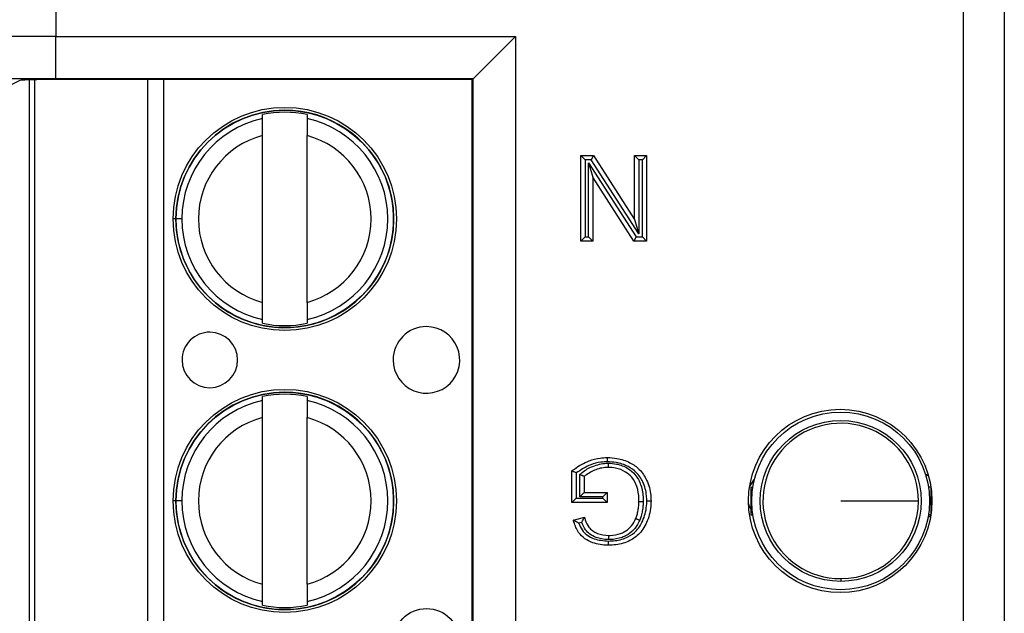
# Model space of a CAD drawing. Units: inches. Extents: x 0.5 to 8, y 0.3 to 10.7.
# Drawn here: x 1.8 to 2, y 5.5 to 5.7 of the extents above; entities that cross this region are included whole.
import ezdxf

# ---------------------------------------------------------------- set-up
doc = ezdxf.new("R2010")
doc.units = ezdxf.units.IN
doc.header["$MEASUREMENT"] = 0

msp = doc.modelspace()

# ---------------------------------------------------------------- linework, layer by layer
at = {"color": 7, "linetype": 'Continuous', "lineweight": 25}
for p, q in [((2.005708221497226, 5.339691890637359), (2.005708221497226, 5.745198612411929)), ((2.015367479760116, 5.745198612411929), (2.015367479760116, 5.339691890637359)), ((1.791320165867544, 5.740492131574132), (1.791320165866554, 5.652272224155801)), ((1.791320165866554, 5.652272224155801), (1.899875130674839, 5.652272224155801)), ((1.791320165866554, 5.642273747204236), (1.791320165866554, 5.652272224155801)), ((1.899875130674839, 5.652272224155801), (1.889876653723275, 5.642273747204236)), ((1.899875130674839, 5.652272224155801), (1.899875130674839, 5.432618278893487)), ((1.782781338620167, 5.641871538333448), (1.774384104378418, 5.637674200444263)), ((1.786347416397677, 5.442868507881304), (1.786347381576572, 5.642021994515074)), ((1.889876653723275, 5.642273747204236), (1.791320165866554, 5.642273747204236)), ((1.889699056745118, 5.642096150226079), (1.796106549647088, 5.642096150226079)), ((1.889699056745118, 5.642096150226079), (1.889876653723275, 5.642273747204236)), ((1.889699056745118, 5.442794352823208), (1.889699056745118, 5.642096150226079)), ((1.889876653723275, 5.44261675584505), (1.889876653723275, 5.642273747204236)), ((1.840153157456197, 5.632863004998383), (1.840153157296574, 5.633775940705)), ((1.850651844960616, 5.633775942540649), (1.850651845120239, 5.632863006834032)), ((1.840153165056949, 5.589391773203884), (1.840153158161, 5.628831999425295)), ((1.850651852720991, 5.589391775039532), (1.850651845825042, 5.628832001260944)), ((1.915318903210897, 5.62411191819131), (1.918332905301742, 5.62411191819131)), ((1.915318903210897, 5.62411191819131), (1.916318903210897, 5.623111918191309)), ((1.915318903210897, 5.603888936420477), (1.915318903210897, 5.62411191819131)), ((1.918332905301742, 5.62411191819131), (1.917786628110492, 5.623111918191309)), ((1.918332905301742, 5.62411191819131), (1.928023084066933, 5.609021652346687)), ((1.928023084066933, 5.62411191819131), (1.930875043034615, 5.62411191819131)), ((1.928023084066933, 5.62411191819131), (1.929023084066933, 5.623111918191309)), ((1.928023084066933, 5.609021652346687), (1.928023084066933, 5.62411191819131)), ((1.930875043034615, 5.62411191819131), (1.929875043034615, 5.623111918191309)), ((1.930875043034615, 5.62411191819131), (1.930875043034615, 5.603888936420477)), ((1.916318903210897, 5.623111918191309), (1.916318903210897, 5.604888936420477)), ((1.917786628110492, 5.623111918191309), (1.916318903210897, 5.623111918191309)), ((1.917170862178579, 5.622387179914517), (1.92840731813502, 5.604888936420477)), ((1.917170862178579, 5.604888936420477), (1.917170862178579, 5.622387179914517)), ((1.917170862178579, 5.622387179914517), (1.918170862178578, 5.618979202265099)), ((1.929023084066933, 5.60561367469727), (1.917786628110492, 5.623111918191309)), ((1.929023084066933, 5.623111918191309), (1.929023084066933, 5.60561367469727)), ((1.929875043034615, 5.623111918191309), (1.929023084066933, 5.623111918191309)), ((1.929875043034615, 5.604888936420477), (1.929875043034615, 5.623111918191309)), ((1.92786104094377, 5.603888936420477), (1.918170862178578, 5.618979202265099)), ((1.918170862178578, 5.618979202265099), (1.918170862178578, 5.603888936420477)), ((1.821078212041219, 5.609111882979419), (1.819700259285314, 5.60911188273849)), ((1.928023084066933, 5.609021652346687), (1.929023084066933, 5.60561367469727)), ((1.916318903210897, 5.604888936420477), (1.915318903210897, 5.603888936420477)), ((1.918170862178578, 5.603888936420477), (1.915318903210897, 5.603888936420477)), ((1.916318903210897, 5.604888936420477), (1.917170862178579, 5.604888936420477)), ((1.917170862178579, 5.604888936420477), (1.918170862178578, 5.603888936420477)), ((1.92840731813502, 5.604888936420477), (1.92786104094377, 5.603888936420477)), ((1.930875043034615, 5.603888936420477), (1.92786104094377, 5.603888936420477)), ((1.92840731813502, 5.604888936420477), (1.929875043034615, 5.604888936420477)), ((1.929875043034615, 5.604888936420477), (1.930875043034615, 5.603888936420477)), ((1.840153165921375, 5.584447831924179), (1.840153165761752, 5.585360767630796)), ((1.850651853425794, 5.585360769466445), (1.850651853585417, 5.584447833759827)), ((1.840153169112568, 5.566196338331718), (1.840153168952945, 5.567109274038335)), ((1.850651856616987, 5.567109275873984), (1.85065185677661, 5.566196340167367)), ((1.840153176713321, 5.522725106537218), (1.840153169817371, 5.56216533275863)), ((1.850651864377362, 5.522725108372867), (1.850651857481413, 5.562165334594279)), ((1.913244751234401, 5.542074491642165), (1.913244751234401, 5.54955683285425)), ((1.914244751234402, 5.549062723380535), (1.914244751234402, 5.543074491642164)), ((1.915096710202083, 5.543407912615722), (1.915096710202083, 5.548701496843879)), ((1.916096710202083, 5.548240232478545), (1.916096710202083, 5.544407912615722)), ((1.955196303049264, 5.545796398194007), (1.956349900536059, 5.547559900492631)), ((1.996722266230402, 5.548816440936336), (1.997435070156011, 5.548398213188792)), ((1.955454982190664, 5.545726091419657), (1.955454982190664, 5.53916441162963)), ((1.955454982190664, 5.545726091419657), (1.955975348818906, 5.545726091419657)), ((1.997974667230034, 5.545726091419657), (1.997454300601791, 5.545726091419657)), ((1.997974667230034, 5.545726091419657), (1.997974667230034, 5.53916441162963)), ((1.914244751234402, 5.543074491642164), (1.913244751234401, 5.542074491642165)), ((1.914244751234402, 5.543074491642164), (1.920541359140385, 5.543074491642164)), ((1.916096710202083, 5.544407912615722), (1.915096710202083, 5.543407912615722)), ((1.920541359140385, 5.543407912615722), (1.915096710202083, 5.543407912615722)), ((1.916096710202083, 5.544407912615722), (1.921541359140384, 5.544407912615722)), ((1.921541359140384, 5.544407912615722), (1.920541359140385, 5.543407912615722)), ((1.920541359140385, 5.543074491642164), (1.920541359140385, 5.543407912615722)), ((1.920541359140385, 5.543074491642164), (1.921541359140384, 5.542074491642165)), ((1.921541359140384, 5.544407912615722), (1.921541359140384, 5.542074491642165)), ((1.82107822369759, 5.542445216312753), (1.819700270941685, 5.542445216071824)), ((1.921541359140384, 5.542074491642165), (1.913244751234401, 5.542074491642165)), ((1.913576939636887, 5.537922136611094), (1.916185833919823, 5.538578411259907)), ((1.955454982190664, 5.53916441162963), (1.955975348818906, 5.53916441162963)), ((1.997978549243803, 5.538910004554707), (1.997321892631218, 5.538415546522812)), ((1.997974667230034, 5.53916441162963), (1.997454300601791, 5.53916441162963)), ((1.915531328491315, 5.537382614475096), (1.914840375719453, 5.537208803374099)), ((1.976714824710349, 5.524077223941583), (1.976714824710349, 5.523416380133567)), ((1.840153177577747, 5.517781165257513), (1.840153177418124, 5.518694100964131)), ((1.850651865082166, 5.51869410279978), (1.850651865241788, 5.517781167093162))]:
    msp.add_line(p, q, dxfattribs=at)
at = {"color": 8, "linetype": 'Continuous', "lineweight": 25}
for p, q in [((1.785035045623618, 5.641993100906062), (1.78503508043462, 5.442897401237754)), ((1.813017395419984, 5.442794352823208), (1.813017360572948, 5.642096150226079)), ((1.816758137990538, 5.642096150226079), (1.816758172837575, 5.442794352823208)), ((1.819833232991327, 5.60911188276174), (1.819024552688572, 5.609111882620346)), ((1.819833244647699, 5.542445216095075), (1.819024564344943, 5.542445215953681))]:
    msp.add_line(p, q, dxfattribs=at)
at = {"color": 7, "linetype": 'Continuous', "lineweight": 25, "flags": 128}
msp.add_lwpolyline([(1.955454982190664, 5.540560233066802), (1.955172912344678, 5.541148521009193), (1.95494509293311, 5.541803145451599)], dxfattribs=at)
at = {"color": 7, "linetype": 'Continuous', "lineweight": 25}
for centre, radius in [((1.845402505440996, 5.609111887232414), 0.02637795275590556), ((1.845402505440996, 5.609111887232414), 0.02570224615568257), ((1.845402517097367, 5.542445220565749), 0.02637795275590556), ((1.845402517097367, 5.542445220565749), 0.02570224615568257), ((1.97660224289025, 5.542445251524643), 0.02166666666666739), ((1.976714824710349, 5.542445251524643), 0.02099737532808366), ((1.976714824710349, 5.542445251524643), 0.01902887139107623), ((1.878867089854686, 5.509111893083547), 0.00787401574803249)]:
    msp.add_circle(centre, radius, dxfattribs=at)
for centre, radius, start, end in [((1.845402505440996, 5.609111887232414), 0.02572178477690303, 179.9989689675554, 90), ((1.845402505440996, 5.609111887232414), 0.02572178477690303, 90, 179.9989689675554), ((1.845402505440996, 5.609111887232414), 0.02521648646500782, 77.9848142413888, 102.0152057944382), ((1.845402505440996, 5.609111887232414), 0.02432429339977708, 102.4628649355485, 180.0000100179149), ((1.845402505440996, 5.609111887232414), 0.02432429339977732, 282.4628649355479, 77.5371551002785), ((1.845402505440996, 5.609111887232414), 0.0204068241469813, 104.9060536725034, 255.0939663633247), ((1.845402505440996, 5.609111887232414), 0.02040682414698204, 284.9060536725023, 75.0939663633245), ((1.845402505440996, 5.609111887232414), 0.02432429339977735, 180.0000100179149, 257.5371551002793), ((1.845402505440996, 5.609111887232414), 0.0252164864650086, 257.9848142413896, 282.0152057944375), ((1.827685975836111, 5.575778550801424), 0.006561679790026409, 180.0000100179205, 90.00001001791385), ((1.827685975836111, 5.575778550801424), 0.006561679790026409, 90.00001001791385, 180.0000100179205), ((1.878867078198315, 5.575778559750212), 0.00787401574803249, 180.0000100179089, 90.00001001791289), ((1.878867078198315, 5.575778559750212), 0.00787401574803249, 90.00001001791289, 180.0000100179089), ((1.845402517097367, 5.542445220565749), 0.02572178477690303, 179.9989689675554, 90), ((1.845402517097367, 5.542445220565749), 0.02572178477690303, 90, 179.9989689675554), ((1.845402517097367, 5.542445220565749), 0.02432429339977742, 102.4628649355481, 180.0000100179149), ((1.845402517097367, 5.542445220565749), 0.02521648646500782, 77.9848142413888, 102.0152057944382), ((1.845402517097367, 5.542445220565749), 0.02432429339977725, 282.4628649355483, 77.53715510027946), ((1.845402517097367, 5.542445220565749), 0.02040682414698201, 104.9060536725034, 255.0939663633253), ((1.845402517097367, 5.542445220565749), 0.02040682414698118, 284.906053672503, 75.0939663633245), ((1.976714824710349, 5.542445251524643), 0.01836802758306044, 0, 270.0000000000008), ((1.845402517097367, 5.542445220565749), 0.02432429339977708, 180.0000100179149, 257.5371551002788), ((1.976714824710349, 5.542445251524643), 0.01836802758306044, 270.0000000000008, 0), ((1.845402517097367, 5.542445220565749), 0.0252164864650086, 257.98481424139, 282.0152057944375)]:
    msp.add_arc(centre, radius, start, end, dxfattribs=at)
for centre, major_axis, ratio, end_param in [((1.791320165866554, 5.651864939307475), (0.03333333333333344, 0), 0.01221854544976249, 3.124139361069363), ((1.791320165866554, 5.64186646235591), (0.02333333333333343, 0), 0.01745506492823212, 3.124139361067187), ((1.796106549647088, 5.641863416027036), (0.01333333333333342, 0), 0.01745506492825111, 3.106686068548758)]:
    msp.add_ellipse(centre, major_axis=major_axis, ratio=ratio, start_param=1.570796326794897, end_param=end_param, dxfattribs=at)
for points, knots in [([(1.840153158161, 5.628831999425295), (1.840153158064916, 5.629381534495727), (1.840153157872806, 5.630480279915192), (1.840153157648021, 5.631765899365204), (1.840153157501518, 5.632603801381568), (1.840153157471314, 5.632776542842989), (1.840153157456197, 5.632863004998383)], [0, 0, 0, 0, 0.2796686756868429, 0.5591720945793308, 0.7793527358947551, 1, 1, 1, 1]), ([(1.850651845120239, 5.632863006834032), (1.850651845141963, 5.632738758805991), (1.85065184518543, 5.632490155604357), (1.850651845376472, 5.63139752525692), (1.850651845598062, 5.630130177143723), (1.850651845749298, 5.629265208111408), (1.850651845825042, 5.628832001260944)], [0, 0, 0, 0, 0.2792366360416417, 0.5587140723958857, 0.7789885189999809, 1, 1, 1, 1]), ([(1.840153165761752, 5.585360767630796), (1.840153165740028, 5.585485015658837), (1.840153165696561, 5.585733618860472), (1.840153165505519, 5.586826249207909), (1.84015316528393, 5.588093597321105), (1.840153165132693, 5.588958566353421), (1.840153165056949, 5.589391773203884)], [0, 0, 0, 0, 0.2792366360417234, 0.5587140723959253, 0.7789885189999664, 1, 1, 1, 1]), ([(1.850651852720991, 5.589391775039532), (1.850651852817075, 5.588842239969101), (1.850651853009185, 5.58774349454964), (1.85065185323397, 5.586457875099629), (1.850651853380474, 5.585619973083263), (1.850651853410677, 5.585447231621839), (1.850651853425794, 5.585360769466445)], [0, 0, 0, 0, 0.2796686756865695, 0.5591720945787678, 0.7793527358938863, 1, 1, 1, 1]), ([(1.840153169817371, 5.56216533275863), (1.840153169721288, 5.562714867829063), (1.840153169529177, 5.563813613248526), (1.840153169304392, 5.565099232698539), (1.840153169157889, 5.565937134714901), (1.840153169127686, 5.566109876176324), (1.840153169112568, 5.566196338331718)], [0, 0, 0, 0, 0.2796686756868519, 0.5591720945793316, 0.779352735894747, 1, 1, 1, 1]), ([(1.85065185677661, 5.566196340167367), (1.850651856798334, 5.566072092139326), (1.850651856841802, 5.56582348893769), (1.850651857032843, 5.564730858590254), (1.850651857254433, 5.563463510477058), (1.850651857405669, 5.562598541444742), (1.850651857481413, 5.562165334594279)], [0, 0, 0, 0, 0.2792366360416403, 0.5587140723958658, 0.7789885189999498, 1, 1, 1, 1]), ([(1.913244751234401, 5.54955683285425), (1.913429179060812, 5.549699250783956), (1.914670023473477, 5.550657449423378), (1.916846302155405, 5.551881513241634), (1.919573343346634, 5.552622268439806), (1.921035852658196, 5.552681562359878), (1.92160212531157, 5.552704520521705)], [0, 0, 0, 0, 0.0769359160119872, 0.5176306817401554, 0.8132302122128323, 1, 1, 1, 1]), ([(1.92160671606543, 5.55170433200471), (1.921606540295072, 5.551742645823273), (1.921606201414067, 5.551816513940311), (1.921605360227157, 5.551999834911395), (1.921604233399415, 5.552245339473289), (1.921603069132528, 5.55249894534141), (1.921602277526264, 5.552671366453281), (1.921602176049854, 5.552693469154121), (1.92160212531157, 5.552704520521705)], [0, 0, 0, 0, 0.073417266980771, 0.1415467179564858, 0.3561999330473081, 0.570812586492347, 0.7854059599455651, 1, 1, 1, 1]), ([(1.92160212531157, 5.552704520521705), (1.922354040023629, 5.55266856727928), (1.92419799587244, 5.552580397450189), (1.926841532866788, 5.551680158047569), (1.92935507543306, 5.549929801118942), (1.931141340885125, 5.547237664998356), (1.931850922890742, 5.544562475989534), (1.931899266277284, 5.542878653563196), (1.931912119022863, 5.542430986513125)], [0, 0, 0, 0, 0.1377598318899136, 0.3378349215288676, 0.5028823836418116, 0.6910675687588365, 0.9178661193709375, 1, 1, 1, 1]), ([(1.914244751234402, 5.549062723380535), (1.914237095171683, 5.54906653188839), (1.91413013787787, 5.549119737786587), (1.91391692357851, 5.5492254304038), (1.913638848278133, 5.549362705616855), (1.913419661036169, 5.549470700587163), (1.913273310878159, 5.549542769150071), (1.913254276069705, 5.54955214251332), (1.913244751234401, 5.54955683285425)], [0, 0, 0, 0, 0.01549023504558977, 0.2164028276688461, 0.4304456107401131, 0.6254132687199028, 0.8125603979160119, 1, 1, 1, 1]), ([(1.92160671606543, 5.55170433200471), (1.921087609642511, 5.551682926873172), (1.919744253808551, 5.551627534169361), (1.917142141174578, 5.550948100875975), (1.91534565693225, 5.549779100143822), (1.914244751234401, 5.549062723380535)], [0, 0, 0, 0, 0.1960437270487027, 0.5073265766214956, 1, 1, 1, 1]), ([(1.915096710202083, 5.548701496843879), (1.915289312670062, 5.548870366042048), (1.916196432781014, 5.549665707074731), (1.918236907427606, 5.550788288025097), (1.920419419188343, 5.551341472464688), (1.921677342248945, 5.551367962863448), (1.921842990210464, 5.551371451217141)], [0, 0, 0, 0, 0.1039086489644818, 0.4893894983112476, 0.9327609204534048, 1, 1, 1, 1]), ([(1.921841138918237, 5.550371099548148), (1.921691099470736, 5.550367790936658), (1.920565685603383, 5.550342973748157), (1.918482997602414, 5.549862486998511), (1.916884067421888, 5.548775496507713), (1.916096710202083, 5.548240232478545)], [0, 0, 0, 0, 0.07242386999779775, 0.5432359888057419, 1, 1, 1, 1]), ([(1.93091196877646, 5.542431037190627), (1.930900228076727, 5.542844970419359), (1.93085655774156, 5.544384623357256), (1.930218801594725, 5.54680330909525), (1.928625447324159, 5.549218565980321), (1.926373807174355, 5.550779167940235), (1.92398342528215, 5.551591309826532), (1.922298332859604, 5.551671442816587), (1.92160671606543, 5.55170433200471)], [0, 0, 0, 0, 0.0840068218931779, 0.3124691161604474, 0.4970632889350134, 0.6585040251377268, 0.8598389333444313, 1, 1, 1, 1]), ([(1.921841138918237, 5.550371099548148), (1.921841159369809, 5.550382150620215), (1.921841200272839, 5.550404252703363), (1.921841519330183, 5.55057665635861), (1.921841988674864, 5.550830268254799), (1.92184245197748, 5.551080615308879), (1.92184279200307, 5.551264349205482), (1.921842928789224, 5.551338262049522), (1.921842990210464, 5.551371451217141)], [0, 0, 0, 0, 0.2145530193027559, 0.4291048545152628, 0.643690935939436, 0.8583490826057893, 0.9363943289998045, 1, 1, 1, 1]), ([(1.929060160055181, 5.542325658483069), (1.929057783965619, 5.54255171932261), (1.929045347202313, 5.543734951301373), (1.928744413637693, 5.545759847158843), (1.92760011394566, 5.547973732282357), (1.92579846324159, 5.549495535629521), (1.923829707314201, 5.550249494661944), (1.922409378124241, 5.550336350598037), (1.921841138918237, 5.550371099548148)], [0, 0, 0, 0, 0.0555282766418428, 0.2906422571096595, 0.4960447114303403, 0.6513315142833904, 0.8605062087841224, 1, 1, 1, 1]), ([(1.921842990210464, 5.551371451217141), (1.922481668923306, 5.551332039233229), (1.9240810800483, 5.551233341775088), (1.926324921729196, 5.550366392116788), (1.928392546665, 5.548618446109086), (1.929700726840659, 5.546111961281356), (1.930044181418064, 5.54385368953347), (1.930057694884956, 5.542560310976436), (1.930060244941769, 5.542316244163086)], [0, 0, 0, 0, 0.1388959394881195, 0.3478301474076081, 0.5096920516072653, 0.718522947914861, 0.9468839136386672, 1, 1, 1, 1]), ([(1.916096710202083, 5.548240232478545), (1.916087029765319, 5.548244697719064), (1.916067682426449, 5.548253621957049), (1.915918674109977, 5.548322354183576), (1.915695854448423, 5.548425132953348), (1.915418422768798, 5.548553102300972), (1.915208034593278, 5.548650146869232), (1.915104661368914, 5.548697829253958), (1.915096710202083, 5.548701496843879)], [0, 0, 0, 0, 0.1903643415196452, 0.3804625260497912, 0.57775819570621, 0.7923390020419987, 0.9840273218793109, 1, 1, 1, 1]), ([(1.931912119022863, 5.542430986513125), (1.931907441690269, 5.542177687196775), (1.931877900747375, 5.540577907730615), (1.931277397562959, 5.537827892683286), (1.929495940306149, 5.534763765362451), (1.926803022091853, 5.532817093907008), (1.924165446769265, 5.532050265655903), (1.922423972572897, 5.531985335606613), (1.921824934605921, 5.531963000756749)], [0, 0, 0, 0, 0.04646498352345813, 0.2934620101128849, 0.5071670999534061, 0.6805702689438923, 0.8901215205583457, 1, 1, 1, 1]), ([(1.921827583552703, 5.532963190930235), (1.922379877786408, 5.532983620326119), (1.923967438481326, 5.533042344288721), (1.926340358738768, 5.533724957003238), (1.928747208532743, 5.535460632107574), (1.930334934895664, 5.538222454229617), (1.930880625267966, 5.540722364833498), (1.930907640005717, 5.542195056878831), (1.93091196877646, 5.542431037190627)], [0, 0, 0, 0, 0.1120410031783381, 0.3220600216515422, 0.4898898596632166, 0.7012501047622228, 0.9521291001396479, 0.9999999999999999, 0.9999999999999999, 0.9999999999999999, 0.9999999999999999]), ([(1.92830665953247, 5.538290784716291), (1.928414962016843, 5.538582230260346), (1.928650043161582, 5.539214841345136), (1.92888195253565, 5.540213031798507), (1.929033255189316, 5.541269550963983), (1.929051141119938, 5.541971634591187), (1.929060160055181, 5.542325658483069)], [0, 0, 0, 0, 0.2257617998506796, 0.4900380878060986, 0.7428529966078357, 1, 1, 1, 1]), ([(1.929060160055181, 5.542325658483069), (1.929071211109394, 5.542325554453737), (1.929093313195514, 5.542325346395286), (1.929265738822093, 5.542323723263045), (1.929519327707822, 5.542321336098775), (1.929760674417014, 5.54231906417648), (1.929943669230608, 5.542317341550981), (1.930017520125995, 5.542316646354033), (1.930060244941769, 5.542316244163086)], [0, 0, 0, 0, 0.2146138582405753, 0.4292272833152808, 0.6438532378423971, 0.8585055501158635, 0.9181414893785712, 0.9999999999999999, 0.9999999999999999, 0.9999999999999999, 0.9999999999999999]), ([(1.930060244941769, 5.542316244163086), (1.930050362920677, 5.541937251143958), (1.930030541522402, 5.541177065397965), (1.929865867840384, 5.540024868815705), (1.929610575919992, 5.538929719095766), (1.929352589728604, 5.538234816473522), (1.929234616809599, 5.537917048726612)], [0, 0, 0, 0, 0.2524643077360079, 0.5063939397988558, 0.7742819201002964, 1, 1, 1, 1]), ([(1.93091196877646, 5.542431037190627), (1.930953090214035, 5.542431035103391), (1.931026948198267, 5.542431031354517), (1.931210064999263, 5.542431022067213), (1.931452930973149, 5.54243100976063), (1.931706534497727, 5.542430996920189), (1.93187896442531, 5.542430988191448), (1.931901067481706, 5.542430987072566), (1.931912119022863, 5.542430986513125)], [0, 0, 0, 0, 0.07878822400421945, 0.1415110888431895, 0.356163436659281, 0.5707851613023562, 0.7853923290076759, 1, 1, 1, 1]), ([(1.976714824710349, 5.542445251524643), (1.97937201534776, 5.542445251524643), (1.984686387488667, 5.542445251524643), (1.990678368811476, 5.542445251524643), (1.994318574204575, 5.542445251524643), (1.994828093440346, 5.542445251524643), (1.995082852293409, 5.542445251524643)], [0, 0, 0, 0, 0.2796300506303526, 0.5592591400511281, 0.7796302316064088, 1, 1, 1, 1]), ([(1.921824934605921, 5.531963000756749), (1.92178593714177, 5.531963832959414), (1.920538087543984, 5.531990461966828), (1.91857918134285, 5.532258234984291), (1.916216279450383, 5.533420420981463), (1.914579468368426, 5.535092283889106), (1.913903668244429, 5.536755130654239), (1.913619287011406, 5.537770880684371), (1.913576939636887, 5.537922136611094)], [0, 0, 0, 0, 0.01056249275414159, 0.3379810103574449, 0.5241516078439539, 0.7141882241683098, 0.9574396025209833, 0.9999999999999999, 0.9999999999999999, 0.9999999999999999, 0.9999999999999999]), ([(1.914840375719453, 5.537208803374099), (1.914833625914435, 5.53721241375395), (1.914683225460407, 5.537292860932394), (1.914380414796899, 5.537460005812503), (1.914001064033974, 5.537676821650996), (1.913744001300165, 5.537825391587667), (1.91360301350831, 5.537907035751592), (1.913585645062312, 5.537917094804908), (1.913576939636887, 5.537922136611094)], [0, 0, 0, 0, 0.01186386719464579, 0.2643529713729501, 0.5351847386498279, 0.7279037779818261, 0.8636197291697975, 1, 1, 1, 1]), ([(1.915531328491315, 5.537382614475096), (1.915534884303386, 5.53738940102413), (1.91560265547245, 5.537518747669256), (1.915750983316106, 5.537796256666742), (1.915947869618802, 5.538153087930892), (1.916090837175624, 5.538408859931213), (1.916171009933037, 5.538551956876737), (1.916180885437966, 5.538569580367311), (1.916185833919823, 5.538578411259907)], [0, 0, 0, 0, 0.01237055324995706, 0.2357736683366847, 0.507876535136012, 0.7092018112823109, 0.8542849635315631, 1, 1, 1, 1]), ([(1.916185833919823, 5.538578411259907), (1.916248714234909, 5.538377263964944), (1.916505662200461, 5.537555315344839), (1.917024847801855, 5.536386726059473), (1.918107248860364, 5.535327146992057), (1.919650618976426, 5.534502349780077), (1.920994932769359, 5.534378041541184), (1.921877598620949, 5.534296421730305)], [0, 0, 0, 0, 0.08176113917644402, 0.334100717270811, 0.4835573545769123, 0.660907825378574, 1, 1, 1, 1]), ([(1.921877598620949, 5.534296421730305), (1.921999806835634, 5.534299230083633), (1.922961590427161, 5.534321331937888), (1.924257090249237, 5.534511100167522), (1.92584943984673, 5.535245244057347), (1.927098428450532, 5.536188184866814), (1.927904676994939, 5.537374839196516), (1.928232810860001, 5.538122515315574), (1.92830665953247, 5.538290784716291)], [0, 0, 0, 0, 0.04552678949256887, 0.3582976743549732, 0.4761033111424786, 0.696035392235463, 0.9315907769635002, 1, 1, 1, 1]), ([(1.929234616809599, 5.537917048726612), (1.929150348702971, 5.537724979126386), (1.928773510140819, 5.536866063044378), (1.927834704897861, 5.535489149310074), (1.926385243922442, 5.53438992743586), (1.924554549294593, 5.533546200686424), (1.923092243943391, 5.533323714910557), (1.922011587295567, 5.533299150900909), (1.92187806236141, 5.533296115794636)], [0, 0, 0, 0, 0.06808049229019278, 0.3044491664993739, 0.5309211865920145, 0.6489806588899144, 0.9566283754380531, 1, 1, 1, 1]), ([(1.92830665953247, 5.538290784716291), (1.928316910345945, 5.53828665618795), (1.928337411910212, 5.538278399156511), (1.928497328779144, 5.538213992431389), (1.92873257764249, 5.538119245648369), (1.928965540248753, 5.538025419658428), (1.929136039828527, 5.537956750732794), (1.929204612297779, 5.537929133082421), (1.929234616809599, 5.537917048726612)], [0, 0, 0, 0, 0.2145430149902521, 0.4290847180574062, 0.6436643637654652, 0.8583238575071427, 0.9380083065629858, 1, 1, 1, 1]), ([(1.914840375719453, 5.537208803374099), (1.915074914788858, 5.536644223820346), (1.915534982811964, 5.535536753752178), (1.916830023571809, 5.534236772085103), (1.918938271871028, 5.533189253070777), (1.920685258033157, 5.533052567425607), (1.921827583552703, 5.532963190930235)], [0, 0, 0, 0, 0.2075712575458409, 0.4071684020711959, 0.6123571681405413, 0.9999999999999999, 0.9999999999999999, 0.9999999999999999, 0.9999999999999999]), ([(1.92187806236141, 5.533296115794636), (1.921827895418649, 5.533297235534909), (1.920826842306045, 5.533319579321935), (1.919263826216199, 5.533580760000082), (1.917500317504725, 5.534517505417234), (1.91626402480696, 5.535713752264927), (1.915799698586537, 5.53677134797806), (1.915531328491315, 5.537382614475096)], [0, 0, 0, 0, 0.01866746618317083, 0.3724987830408429, 0.5746713917347994, 0.7541696460802058, 0.9999999999999999, 0.9999999999999999, 0.9999999999999999, 0.9999999999999999]), ([(1.921877598620949, 5.534296421730305), (1.921877603744284, 5.534285370499838), (1.92187761399093, 5.534263268091729), (1.921877693919712, 5.534090858646938), (1.921877811494024, 5.533837246352214), (1.921877927019786, 5.533588052859401), (1.921878012150813, 5.533404421973523), (1.92187804641004, 5.533330523510189), (1.92187806236141, 5.533296115794636)], [0, 0, 0, 0, 0.2145654585755792, 0.4291298915518883, 0.6437239875944399, 0.85838050027932, 0.9340608282888906, 1, 1, 1, 1]), ([(1.921827583552703, 5.532963190930235), (1.921827481401499, 5.532924611105557), (1.921827285816447, 5.53285074377263), (1.921826800419922, 5.532667441447874), (1.921826150876183, 5.532422185377015), (1.921825479140334, 5.532168578142462), (1.921825022425347, 5.531996155085076), (1.921824963879093, 5.53197405221066), (1.921824934605921, 5.531963000756749)], [0, 0, 0, 0, 0.07392579268058434, 0.1415429226392317, 0.3561960148827321, 0.5708096351242528, 0.7854044932163086, 1, 1, 1, 1]), ([(1.840153177418124, 5.518694100964131), (1.8401531773964, 5.518818348992172), (1.840153177352933, 5.519066952193806), (1.840153177161891, 5.520159582541242), (1.840153176940301, 5.521426930654439), (1.840153176789064, 5.522291899686754), (1.840153176713321, 5.522725106537218)], [0, 0, 0, 0, 0.279236636041712, 0.5587140723959058, 0.7789885189999637, 1, 1, 1, 1]), ([(1.850651864377362, 5.522725108372867), (1.850651864473446, 5.522175573302435), (1.850651864665557, 5.521076827882974), (1.850651864890342, 5.519791208432964), (1.850651865036845, 5.518953306416599), (1.850651865067048, 5.518780564955175), (1.850651865082166, 5.51869410279978)], [0, 0, 0, 0, 0.2796686756865649, 0.55917209457874, 0.7793527358938916, 1, 1, 1, 1])]:
    msp.add_open_spline(points, degree=3, knots=knots, dxfattribs=at)

doc.saveas('drawing.dxf')
